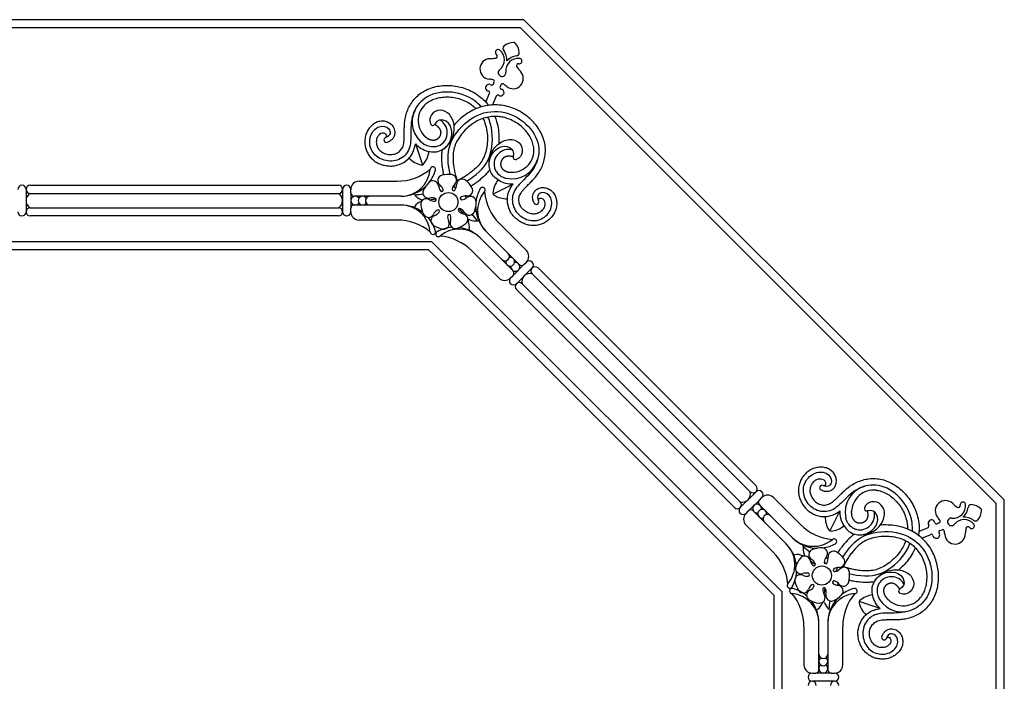
# Model space of a CAD drawing. Units: millimetres. Extents: x -49.8 to 49.8, y -49.8 to 49.8.
# Drawn here: x -10 to 49.8, y 9.6 to 49.8 of the extents above; entities that cross this region are included whole.
import ezdxf

# ---------------------------------------------------------------- set-up
doc = ezdxf.new("R2010")
doc.units = ezdxf.units.MM
doc.header["$MEASUREMENT"] = 0
doc.layers.add('Default', color=5, linetype='Continuous')

msp = doc.modelspace()

# ---------------------------------------------------------------- linework, layer by layer
at = {"layer": 'Default'}
for p, q in [((18.788, 45.932), (18.841, 46.062)), ((19.248, 45.893), (19.194, 45.764)), ((18.332, 44.831), (18.556, 45.373)), ((18.962, 45.204), (18.738, 44.663)), ((14.044, 42.304), (14.473, 41.02)), ((-9.622, 39.528), (-9.622, 38.167)), ((-9.372, 39.778), (0, 39.778)), ((0, 39.778), (9.372, 39.778)), ((9.622, 39.528), (9.622, 38.167)), ((10.122, 39.315), (10.122, 39.528)), ((10.622, 40.028), (12.944, 40.028)), ((19.983, 39.844), (18.772, 39.239)), ((-9.372, 39.278), (0, 39.278)), ((0, 39.278), (9.372, 39.278)), ((10.122, 39.315), (10.122, 38.381)), ((13.158, 39.115), (10.322, 39.115)), ((-9.372, 38.417), (0, 38.417)), ((0, 38.417), (9.372, 38.417)), ((10.122, 38.167), (10.122, 38.381)), ((10.322, 38.581), (13.158, 38.581)), ((0, 37.917), (-9.372, 37.917)), ((9.372, 37.917), (0, 37.917)), ((12.944, 37.667), (10.622, 37.667)), ((20.793, 35.815), (19.152, 37.457)), ((19.982, 34.58), (17.977, 36.585)), ((18.355, 36.962), (20.36, 34.957)), ((17.482, 35.787), (19.124, 34.146)), ((20.642, 34.957), (19.982, 34.297)), ((21.147, 34.755), (20.184, 33.792)), ((20.642, 34.957), (20.793, 35.108)), ((28.128, 28.128), (21.501, 34.755)), ((19.831, 34.146), (19.982, 34.297)), ((27.774, 27.774), (21.147, 34.401)), ((27.165, 27.165), (20.538, 33.792)), ((20.184, 33.439), (26.811, 26.811)), ((34.401, 21.147), (27.774, 27.774)), ((34.755, 21.501), (28.128, 28.128)), ((33.792, 20.538), (27.165, 27.165)), ((26.811, 26.811), (33.439, 20.184)), ((34.755, 21.147), (33.792, 20.184)), ((34.957, 20.642), (34.297, 19.982)), ((34.957, 20.642), (35.108, 20.793)), ((36.962, 18.355), (34.957, 20.36)), ((35.815, 20.793), (37.457, 19.152)), ((34.146, 19.831), (34.297, 19.982)), ((34.58, 19.982), (36.585, 17.977)), ((39.844, 19.983), (39.239, 18.772)), ((45.893, 19.248), (45.764, 19.194)), ((35.787, 17.482), (34.146, 19.124)), ((45.204, 18.962), (44.663, 18.738)), ((44.831, 18.332), (45.373, 18.556)), ((45.932, 18.788), (46.062, 18.841)), ((42.304, 14.044), (41.02, 14.473)), ((37.667, 12.944), (37.667, 10.622)), ((38.581, 10.322), (38.581, 13.158)), ((39.115, 13.158), (39.115, 10.322)), ((40.028, 10.622), (40.028, 12.944)), ((38.167, 10.122), (38.381, 10.122)), ((39.528, 9.622), (38.167, 9.622)), ((39.315, 10.122), (38.381, 10.122)), ((39.315, 10.122), (39.528, 10.122))]:
    msp.add_line(p, q, dxfattribs=at)
for points in [[(-49.847, -20.647), (-20.647, -49.847), (20.647, -49.847), (49.847, -20.647), (49.847, 20.647), (20.647, 49.847), (-20.647, 49.847), (-49.847, 20.647), (-49.847, -20.647)], [(-49.347, -20.44), (-20.44, -49.347), (20.44, -49.347), (49.347, -20.44), (49.347, 20.44), (20.44, 49.347), (-20.44, 49.347), (-49.347, 20.44), (-49.347, -20.44)], [(-36.347, -15.055), (-15.055, -36.347), (15.055, -36.347), (36.347, -15.055), (36.347, 15.055), (15.055, 36.347), (-15.055, 36.347), (-36.347, 15.055), (-36.347, -15.055)], [(-35.847, -14.848), (-14.848, -35.847), (14.848, -35.847), (35.847, -14.848), (35.847, 14.848), (14.848, 35.847), (-14.848, 35.847), (-35.847, 14.848), (-35.847, -14.848)]]:
    msp.add_lwpolyline(points, dxfattribs=at)
for centre in [(16.054, 38.759), (38.759, 16.054)]:
    msp.add_circle(centre, 0.583, dxfattribs=at)
for centre, radius, start, end in [((19.07, 47.864), 0.163, 51.60765, 234.29148), ((18.706, 47.404), 0.75, 308.44203, 51.6047), ((19.564, 48.089), 0.194, 132.48553, 219.30712), ((18.706, 47.404), 0.904, 355.68898, 38.4201), ((20.024, 47.586), 0.875, 90, 132.48528), ((20.024, 48.343), 0.119, 67.5, 90), ((20.024, 48.343), 0.119, 45, 67.5), ((19.489, 47.808), 0.875, 2.51472, 45), ((18.591, 46.853), 0.623, 90.78565, 265.17991), ((18.557, 49.293), 1.817, 270.78135, 281.80226), ((18.904, 47.633), 0.122, 281.80798, 54.29148), ((20.293, 46.746), 0.75, 83.3953, 186.55797), ((20.293, 46.746), 0.904, 96.5799, 139.31102), ((20.17, 47.838), 0.194, 275.69288, 2.51447), ((20.36, 47.329), 0.163, 260.70852, 83.39235), ((19.317, 46.634), 0.233, 128.44544, 247.5), ((19.984, 46.275), 0.623, 229.82009, 44.21435), ((20.314, 47.049), 0.122, 80.70852, 213.19202), ((21.733, 47.977), 1.817, 213.19774, 224.21865), ((18.382, 44.378), 1.86, 77.97289, 85.17667), ((18.749, 46.1), 0.1, 337.5, 77.97289), ((19.317, 46.634), 0.233, 247.5, 6.55456), ((18.523, 45.714), 0.209, 56.20593, 258.79407), ((18.463, 45.411), 0.1, 337.5, 78.79407), ((18.695, 45.971), 0.1, 236.20593, 337.5), ((19.227, 45.423), 0.209, 236.20593, 78.79407), ((19.287, 45.726), 0.1, 157.5, 258.79407), ((19.34, 45.855), 0.1, 57.02711, 157.5), ((18.382, 44.378), 1.86, 49.82333, 57.02711), ((19.055, 45.166), 0.1, 56.20593, 157.5), ((15.472, 43.631), 1.626, 151.21594, 237.20942), ((15.557, 43.712), 1.342, 129.26993, 223.68286), ((15.092, 42.981), 0.892, 301.83246, 59.16769), ((15.102, 43.566), 0.144, 202.22815, 327.41944), ((12.286, 42.539), 0.15, 110.44967, 290.44967), ((19.721, 41.064), 0.892, 75.83231, 193.16754), ((19.908, 41.909), 1.342, 271.31714, 5.73007), ((14.74, 42.476), 1.5, 224.0339, 256.68607), ((13.383, 42.023), 1.5, 320.26564, 352.91858), ((19.911, 41.793), 1.626, 257.79058, 343.78406), ((20.127, 41.485), 0.144, 167.58056, 292.77185), ((12.944, 43.156), 3.128, 270, 310), ((13.158, 40.918), 1.803, 270, 354.97153), ((14.427, 41.155), 0.142, 256.67859, 320.26564), ((13.158, 41.312), 2.197, 323.02585, 343.87792), ((15.114, 40.746), 0.16, 343.87793, 174.97153), ((15.743, 40.067), 0.337, 103.40335, 232.64861), ((16.055, 38.759), 1.682, 83.02671, 103.40252), ((16.218, 40.094), 0.337, 313.77996, 83.02847), ((16.883, 39.818), 0.337, 51.97478, 181.22004), ((-9.872, 39.528), 0.25, 0, 180), ((-9.372, 39.528), 0.25, 90, 270), ((9.372, 39.528), 0.25, 270, 90), ((9.872, 39.528), 0.25, 0, 180), ((10.622, 39.528), 0.5, 90, 180), ((13.158, 41.312), 2.197, 270, 313.82885), ((16.055, 38.759), 1.682, 134.45528, 154.83109), ((15.113, 39.719), 0.337, 5.20854, 134.45705), ((16.009, 39.801), 0.562, 185.20854, 219.94783), ((15.197, 39.352), 0.562, 17.90931, 52.64861), ((15.647, 39.497), 0.09, 298.92857, 17.90931), ((16.378, 39.538), 0.09, 168.51926, 247.5), ((16.84, 39.444), 0.562, 133.77996, 168.51926), ((15.984, 39.799), 0.562, 326.48074, 1.22004), ((16.055, 38.759), 1.682, 31.59813, 51.97395), ((17.2, 39.463), 0.337, 262.35139, 31.5999), ((19.908, 38.516), 2.197, 151.12208, 171.97415), ((18.125, 39.499), 0.16, 320.02847, 151.12207), ((20.251, 39.178), 1.5, 142.08142, 174.73436), ((-9.126, 38.848), 0.496, 119.7269, 240.2731), ((9.126, 38.848), 0.496, 299.7269, 60.2731), ((10.322, 39.315), 0.2, 180, 270), ((10.389, 38.848), 0.267, 33.52691, 326.47309), ((10.834, 38.848), 0.267, 33.52691, 326.47309), ((11.28, 38.848), 0.267, 89.99725, 269.99725), ((13.893, 39.129), 0.137, 33.38422, 70.7085), ((14.598, 39.594), 0.708, 213.38194, 251.2166), ((14.344, 38.848), 0.0801, 0, 71.21511), ((14.717, 38.621), 0.337, 56.63711, 185.88562), ((14.837, 39.331), 0.337, 154.83192, 284.07718), ((15.056, 38.458), 0.562, 69.33789, 104.07718), ((15.223, 38.9), 0.09, 350.35714, 69.33789), ((15.647, 39.497), 0.09, 219.94783, 298.92857), ((16.378, 39.538), 0.09, 247.5, 326.48074), ((16.865, 38.992), 0.09, 117.09069, 196.07143), ((16.865, 38.992), 0.09, 196.07143, 275.05217), ((17.081, 38.572), 0.562, 82.35139, 117.09069), ((16.824, 39.463), 0.562, 275.05217, 309.79146), ((17.4, 38.772), 0.337, 0.54621, 129.79146), ((19.63, 38.237), 1.803, 140.02847, 225), ((21.363, 39.668), 3.128, 185, 225), ((18.899, 39.303), 0.142, 174.73436, 238.32141), ((19.612, 40.458), 1.5, 238.31393, 270.9661), ((-9.372, 38.167), 0.25, 90, 270), ((9.372, 38.167), 0.25, 270, 90), ((10.322, 38.381), 0.2, 90, 180), ((13.158, 36.777), 1.803, 5.02847, 90), ((13.158, 36.384), 2.197, 52.46398, 90), ((13.893, 38.567), 0.137, 289.2915, 326.6241), ((14.598, 38.102), 0.708, 108.7834, 146.61966), ((14.344, 38.848), 0.0801, 288.78489, 0), ((16.055, 38.759), 1.682, 185.88385, 206.25966), ((15.212, 39.372), 0.562, 236.63711, 271.3764), ((15.223, 38.9), 0.09, 271.3764, 350.35714), ((16.743, 38.271), 0.09, 144.64286, 223.6236), ((16.743, 38.271), 0.09, 65.66211, 144.64286), ((16.548, 37.84), 0.562, 30.92282, 65.66211), ((16.055, 38.759), 1.682, 340.16956, 0.54538), ((19.908, 38.516), 2.197, 181.17115, 225), ((21.393, 38.767), 0.15, 204.55033, 24.55033), ((-9.872, 38.167), 0.25, 180, 0), ((9.872, 38.167), 0.25, 180, 0), ((10.622, 38.167), 0.5, 180, 270), ((14.849, 38.164), 0.337, 206.26049, 335.50575), ((13.158, 36.384), 2.197, 16.12208, 41.10575), ((15.328, 37.627), 0.337, 108.06568, 237.31419), ((15.667, 37.791), 0.562, 120.76646, 155.50575), ((15.049, 38.482), 0.562, 288.06568, 322.80497), ((15.426, 38.197), 0.09, 41.78571, 120.76646), ((15.426, 38.197), 0.09, 322.80497, 41.78571), ((16.57, 37.852), 0.562, 172.19503, 206.93432), ((16.102, 37.916), 0.09, 93.21429, 172.19503), ((16.102, 37.916), 0.09, 14.23354, 93.21429), ((15.644, 37.8), 0.562, 339.49425, 14.23354), ((17.085, 38.596), 0.562, 223.6236, 258.36289), ((16.903, 37.715), 0.337, 309.11764, 78.36289), ((17.32, 38.303), 0.337, 210.92282, 340.17133), ((12.944, 34.54), 3.128, 50, 90), ((16.055, 38.759), 1.682, 237.31242, 257.68823), ((16.424, 35.031), 2.197, 93.89425, 118.87792), ((16.702, 35.309), 1.803, 45, 129.97153), ((15.768, 37.445), 0.337, 257.68907, 26.93432), ((16.487, 37.485), 0.337, 159.49425, 288.74276), ((16.055, 38.759), 1.682, 288.74099, 309.1168), ((16.424, 35.031), 2.197, 45, 82.53602), ((17.327, 37.612), 0.0801, 135, 206.21511), ((16.62, 37.264), 0.708, 348.38034, 26.2166), ((17.327, 37.612), 0.0801, 63.78489, 135), ((17.447, 37.094), 0.137, 168.3759, 205.7085), ((17.675, 38.319), 0.708, 243.7834, 281.61806), ((17.845, 37.492), 0.137, 64.2915, 101.61578), ((15.114, 36.95), 0.16, 185.02847, 16.12207), ((15.44, 36.814), 0.16, 118.87793, 309.97153), ((15.271, 33.576), 3.128, 45, 85), ((19.494, 35.446), 0.267, 225.00275, 45.00275), ((19.808, 35.131), 0.267, 168.52691, 101.47309), ((20.44, 35.462), 0.5, 315, 45), ((20.123, 34.816), 0.267, 168.52691, 101.47309), ((20.501, 35.099), 0.2, 225, 315), ((20.97, 34.931), 0.25, 315, 135), ((21.324, 34.578), 0.25, 45, 225), ((19.477, 34.499), 0.5, 225, 315), ((20.008, 33.969), 0.25, 135, 315), ((19.84, 34.438), 0.2, 315, 45), ((21.016, 33.923), 0.496, 74.7269, 195.2731), ((20.361, 33.615), 0.25, 45, 225), ((33.923, 21.016), 0.496, 254.7269, 15.2731), ((34.578, 21.324), 0.25, 225, 45), ((34.931, 20.97), 0.25, 315, 135), ((38.767, 21.393), 0.15, 65.44967, 245.44967), ((41.793, 19.911), 1.626, 106.21594, 192.20942), ((41.909, 19.908), 1.342, 84.26993, 178.68286), ((33.615, 20.361), 0.25, 225, 45), ((34.816, 20.123), 0.267, 348.52691, 281.47309), ((35.099, 20.501), 0.2, 135, 225), ((35.462, 20.44), 0.5, 45, 135), ((46.275, 19.984), 0.623, 45.78565, 220.17991), ((46.746, 20.293), 0.75, 263.44203, 6.6047), ((47.977, 21.733), 1.817, 225.78135, 236.80226), ((47.329, 20.36), 0.163, 6.60765, 189.29148), ((47.838, 20.17), 0.194, 87.48553, 174.30712), ((47.808, 19.489), 0.875, 45, 87.48528), ((33.969, 20.008), 0.25, 135, 315), ((34.499, 19.477), 0.5, 135, 225), ((34.438, 19.84), 0.2, 45, 135), ((35.131, 19.808), 0.267, 348.52691, 281.47309), ((35.446, 19.494), 0.267, 44.99725, 224.99725), ((41.064, 19.721), 0.892, 256.83246, 14.16769), ((41.485, 20.127), 0.144, 157.22815, 282.41944), ((47.049, 20.314), 0.122, 236.80798, 9.29148), ((46.746, 20.293), 0.904, 310.68898, 353.4201), ((47.586, 20.024), 0.875, 317.51472, 0), ((48.343, 20.024), 0.119, 22.5, 45), ((48.343, 20.024), 0.119, 0, 22.5), ((40.458, 19.612), 1.5, 179.0339, 211.68607), ((45.423, 19.227), 0.209, 11.20593, 213.79407), ((45.726, 19.287), 0.1, 191.20593, 292.5), ((44.378, 18.382), 1.86, 32.97289, 40.17667), ((45.855, 19.34), 0.1, 292.5, 32.97289), ((46.634, 19.317), 0.233, 83.44544, 202.5), ((46.634, 19.317), 0.233, 202.5, 321.55456), ((47.404, 18.706), 0.75, 38.3953, 141.55797), ((47.404, 18.706), 0.904, 51.5799, 94.31102), ((47.864, 19.07), 0.163, 215.70852, 38.39235), ((48.089, 19.564), 0.194, 230.69288, 317.51447), ((39.668, 21.363), 3.128, 225, 265), ((39.303, 18.899), 0.142, 211.67859, 275.26564), ((39.178, 20.251), 1.5, 275.26564, 307.91858), ((45.166, 19.055), 0.1, 292.5, 33.79407), ((45.411, 18.463), 0.1, 11.20593, 112.5), ((45.714, 18.523), 0.209, 191.20593, 33.79407), ((45.971, 18.695), 0.1, 112.5, 213.79407), ((46.1, 18.749), 0.1, 12.02711, 112.5), ((44.378, 18.382), 1.86, 4.82333, 12.02711), ((46.853, 18.591), 0.623, 184.82009, 359.21435), ((49.293, 18.557), 1.817, 168.19774, 179.21865), ((47.633, 18.904), 0.122, 35.70852, 168.19202), ((35.309, 16.702), 1.803, 320.02847, 45), ((35.031, 16.424), 2.197, 7.46398, 45), ((38.237, 19.63), 1.803, 225, 309.97153), ((38.516, 19.908), 2.197, 225, 268.82885), ((38.516, 19.908), 2.197, 278.02585, 298.87792), ((39.499, 18.125), 0.16, 298.87793, 129.97153), ((33.576, 15.271), 3.128, 5, 45), ((38.319, 17.675), 0.708, 168.38194, 206.2166), ((37.492, 17.845), 0.137, 348.38422, 25.7085), ((37.612, 17.327), 0.0801, 315, 26.21511), ((38.303, 17.319), 0.337, 109.83192, 239.07718), ((38.759, 16.054), 1.682, 89.45528, 109.83109), ((38.772, 17.399), 0.337, 320.20854, 89.45705), ((39.464, 17.2), 0.337, 58.40335, 187.64861), ((38.759, 16.054), 1.682, 38.02671, 58.40252), ((37.094, 17.447), 0.137, 244.2915, 281.6241), ((37.264, 16.62), 0.708, 63.7834, 101.61966), ((38.759, 16.054), 1.682, 140.88385, 161.25966), ((37.715, 16.903), 0.337, 11.63711, 140.88562), ((37.612, 17.327), 0.0801, 243.78489, 315), ((38.597, 17.084), 0.562, 191.63711, 226.3764), ((37.84, 16.548), 0.562, 24.33789, 59.07718), ((38.271, 16.742), 0.09, 305.35714, 24.33789), ((39.463, 16.823), 0.562, 140.20854, 174.94783), ((38.993, 16.865), 0.09, 174.94783, 253.92857), ((38.993, 16.865), 0.09, 253.92857, 332.90931), ((38.572, 17.08), 0.562, 332.90931, 7.64861), ((39.818, 16.883), 0.337, 268.77996, 38.02847), ((35.031, 16.424), 2.197, 331.12208, 356.10575), ((37.485, 16.486), 0.337, 161.26049, 290.50575), ((37.8, 15.644), 0.562, 75.76646, 110.50575), ((37.917, 16.102), 0.09, 356.78571, 75.76646), ((38.271, 16.742), 0.09, 226.3764, 305.35714), ((39.539, 16.377), 0.09, 123.51926, 202.5), ((39.539, 16.377), 0.09, 202.5, 281.48074), ((39.799, 15.983), 0.562, 88.77996, 123.51926), ((39.445, 16.84), 0.562, 281.48074, 316.22004), ((40.094, 16.217), 0.337, 6.97478, 136.22004), ((38.759, 16.054), 1.682, 346.59813, 6.97395), ((37.445, 15.767), 0.337, 63.06568, 192.31419), ((38.759, 16.054), 1.682, 192.31242, 212.68823), ((37.852, 16.569), 0.562, 243.06568, 277.80497), ((37.917, 16.102), 0.09, 277.80497, 356.78571), ((39.497, 15.646), 0.09, 151.07143, 230.05217), ((39.497, 15.646), 0.09, 72.09069, 151.07143), ((39.801, 16.008), 0.562, 230.05217, 264.79146), ((39.352, 15.197), 0.562, 37.35139, 72.09069), ((40.067, 15.742), 0.337, 217.35139, 346.5999), ((42.981, 15.092), 0.892, 30.83231, 148.16754), ((36.814, 15.44), 0.16, 140.02847, 331.12207), ((36.95, 15.114), 0.16, 73.87793, 264.97153), ((36.384, 13.158), 2.197, 48.89425, 73.87792), ((37.627, 15.328), 0.337, 212.68907, 341.93432), ((38.164, 14.848), 0.337, 114.49425, 243.74276), ((38.482, 15.049), 0.562, 127.19503, 161.93432), ((37.791, 15.667), 0.562, 294.49425, 329.23354), ((38.197, 15.425), 0.09, 48.21429, 127.19503), ((38.197, 15.425), 0.09, 329.23354, 48.21429), ((38.9, 15.222), 0.09, 99.64286, 178.6236), ((39.373, 15.211), 0.562, 178.6236, 213.36289), ((38.9, 15.222), 0.09, 20.66211, 99.64286), ((38.458, 15.056), 0.562, 345.92282, 20.66211), ((39.719, 15.112), 0.337, 315.54621, 84.79146), ((41.312, 13.158), 2.197, 106.12208, 126.97415), ((40.746, 15.114), 0.16, 275.02847, 106.12207), ((43.566, 15.102), 0.144, 122.58056, 247.77185), ((34.54, 12.944), 3.128, 360, 40), ((36.777, 13.158), 1.803, 0, 84.97153), ((38.759, 16.054), 1.682, 243.74099, 264.1168), ((36.384, 13.158), 2.197, 0, 37.53602), ((38.102, 14.598), 0.708, 303.38034, 341.2166), ((38.621, 14.716), 0.337, 264.11764, 33.36289), ((38.848, 14.344), 0.0801, 90, 161.21511), ((38.848, 14.344), 0.0801, 18.78489, 90), ((39.594, 14.598), 0.708, 198.7834, 236.61806), ((39.331, 14.837), 0.337, 165.92282, 295.17133), ((40.918, 13.158), 1.803, 95.02847, 180), ((41.312, 13.158), 2.197, 136.17115, 180), ((38.759, 16.054), 1.682, 295.16956, 315.54538), ((43.156, 12.944), 3.128, 140, 180), ((41.155, 14.427), 0.142, 129.73436, 193.32141), ((42.476, 14.74), 1.5, 193.31393, 225.9661), ((42.023, 13.383), 1.5, 97.08142, 129.73436), ((43.631, 15.472), 1.626, 212.79058, 298.78406), ((43.712, 15.557), 1.342, 226.31714, 320.73007), ((38.567, 13.893), 0.137, 123.3759, 160.7085), ((39.129, 13.893), 0.137, 19.2915, 56.61578), ((42.539, 12.286), 0.15, 159.55033, 339.55033), ((38.848, 11.28), 0.267, 180.00275, 0.00275), ((38.848, 10.834), 0.267, 123.52691, 56.47309), ((38.167, 10.622), 0.5, 180, 270), ((38.381, 10.322), 0.2, 270, 0), ((38.848, 10.389), 0.267, 123.52691, 56.47309), ((39.315, 10.322), 0.2, 180, 270), ((39.528, 10.622), 0.5, 270, 360), ((38.167, 9.872), 0.25, 90, 270), ((38.167, 9.372), 0.25, 0, 180), ((39.528, 9.372), 0.25, 0, 180), ((39.528, 9.872), 0.25, 270, 90)]:
    msp.add_arc(centre, radius, start, end, dxfattribs=at)
for points, knots in [([(12.233, 42.68), (12.363, 42.77), (12.197, 43.016), (11.961, 42.945), (11.83, 42.828), (11.777, 42.768), (11.723, 42.682), (11.685, 42.577), (11.669, 42.459), (11.673, 42.332), (11.696, 42.225), (11.723, 42.143), (11.756, 42.067), (11.83, 41.944), (11.99, 41.795), (12.199, 41.701), (12.39, 41.657), (12.542, 41.646), (12.69, 41.657), (12.83, 41.694), (12.96, 41.755), (13.075, 41.835), (13.172, 41.931), (13.249, 42.041), (13.304, 42.171), (13.342, 42.329), (13.366, 42.521), (13.375, 42.754), (13.372, 43.025), (13.374, 43.331), (13.395, 43.66), (13.476, 44.135), (13.669, 44.604), (13.972, 45.023), (14.258, 45.304), (14.598, 45.532), (14.978, 45.7), (15.385, 45.808), (15.959, 45.874), (16.549, 45.821), (17.122, 45.653), (17.552, 45.462), (18.037, 45.148), (18.336, 44.843), (18.49, 44.639)], [22.41122, 22.41122, 22.41122, 22.41122, 22.654856, 23.051515, 23.095188, 23.181138, 23.290628, 23.397475, 23.516345, 23.645555, 23.777915, 23.842574, 23.904889, 24.025271, 24.27041, 24.551702, 24.705298, 24.858636, 25.00643, 25.148242, 25.291979, 25.433926, 25.570177, 25.698575, 25.834255, 25.993685, 26.185367, 26.41099, 26.695374, 26.997819, 27.328229, 27.684634, 28.440465, 28.830521, 29.230319, 29.640193, 30.052635, 30.471383, 30.899944, 31.782295, 32.233146, 32.689006, 33.19027, 33.958484, 33.958484, 33.958484, 33.958484]), ([(18.052, 44.544), (17.931, 44.681), (17.376, 45.19), (16.049, 45.607), (14.548, 45.215), (14.036, 44.468), (13.907, 44.098)], [5.156334, 5.156334, 5.156334, 5.156334, 5.602805, 7.003506, 8.404207, 9.629138, 9.629138, 9.629138, 9.629138]), ([(14.707, 44.751), (14.731, 44.77), (14.844, 44.857), (15.074, 44.986), (15.416, 45.099), (15.792, 45.156), (16.19, 45.151), (16.595, 45.084), (16.99, 44.954), (17.316, 44.785), (17.564, 44.606), (17.688, 44.492), (17.744, 44.436)], [2.839092, 2.839092, 2.839092, 2.839092, 2.931374, 3.267801, 3.626028, 4.005831, 4.404953, 4.817162, 5.234152, 5.648784, 5.914025, 6.151657, 6.151657, 6.151657, 6.151657]), ([(15.604, 41.906), (15.846, 42.018), (16.274, 42.443), (16.492, 43.328), (16.189, 44.151), (15.548, 44.432), (14.998, 44.174), (14.877, 43.735), (14.969, 43.512)], [-5.175746, -5.175746, -5.175746, -5.175746, -4.313121, -3.450497, -2.587873, -1.725248, -0.862624, -0.216168, -0.216168, -0.216168, -0.216168]), ([(16.166, 40.438), (16.128, 40.587), (15.958, 41.502), (16.122, 42.631), (17.534, 44.113), (19.305, 44.43), (20.9, 43.597), (21.685, 42.258), (21.519, 41.369), (21.348, 41.016)], [1.147325, 1.147325, 1.147325, 1.147325, 1.400701, 2.801402, 4.202104, 5.602805, 7.003506, 8.404207, 9.629138, 9.629138, 9.629138, 9.629138]), ([(21.529, 38.83), (21.5, 38.985), (21.793, 39.042), (21.909, 38.824), (21.919, 38.649), (21.914, 38.569), (21.892, 38.47), (21.844, 38.369), (21.772, 38.274), (21.679, 38.187), (21.587, 38.128), (21.51, 38.089), (21.433, 38.059), (21.294, 38.024), (21.075, 38.031), (20.861, 38.113), (20.695, 38.217), (20.58, 38.317), (20.483, 38.429), (20.41, 38.554), (20.361, 38.689), (20.336, 38.828), (20.335, 38.964), (20.359, 39.096), (20.412, 39.227), (20.497, 39.366), (20.616, 39.517), (20.774, 39.689), (20.968, 39.879), (21.183, 40.097), (21.401, 40.344), (21.68, 40.737), (21.874, 41.205), (21.956, 41.715), (21.953, 42.117), (21.874, 42.518), (21.724, 42.905), (21.513, 43.27), (21.153, 43.723), (20.699, 44.102), (20.175, 44.389), (19.735, 44.557), (19.119, 44.689), (18.317, 44.66), (17.558, 44.384), (17.009, 44.026), (16.665, 43.726), (16.472, 43.519), (16.395, 43.429)], [22.41122, 22.41122, 22.41122, 22.41122, 22.654856, 23.051515, 23.095188, 23.181138, 23.290628, 23.397475, 23.516345, 23.645555, 23.777915, 23.842574, 23.904889, 24.025271, 24.27041, 24.551702, 24.705298, 24.858636, 25.00643, 25.148242, 25.291979, 25.433926, 25.570177, 25.698575, 25.834255, 25.993685, 26.185367, 26.41099, 26.695374, 26.997819, 27.328229, 27.684634, 28.440465, 28.830521, 29.230319, 29.640193, 30.052635, 30.471383, 30.899944, 31.782295, 32.233146, 32.689006, 33.19027, 34.116339, 35.067251, 35.584595, 36.076085, 36.432729, 36.432729, 36.432729, 36.432729]), ([(13.907, 44.098), (13.889, 44.045), (13.743, 43.566), (13.813, 42.632), (13.664, 41.724), (12.86, 41.166), (11.887, 41.305), (11.288, 41.884), (11.208, 42.812), (11.823, 43.483), (12.533, 43.299), (12.576, 42.808), (12.233, 42.68)], [9.629138, 9.629138, 9.629138, 9.629138, 9.804909, 11.20561, 12.606311, 14.007012, 15.407713, 16.808415, 18.209116, 19.609817, 21.010518, 22.41122, 22.41122, 22.41122, 22.41122]), ([(14.044, 42.304), (14.237, 42.077), (14.821, 41.769), (15.622, 41.806), (16.468, 42.625), (16.212, 43.814), (15.398, 43.762), (15.223, 43.488)], [-6.900994, -6.900994, -6.900994, -6.900994, -6.03837, -5.175746, -4.346073, -2.645201, -2.152203, -2.152203, -2.152203, -2.152203]), ([(21.244, 42.043), (21.241, 42.074), (21.222, 42.216), (21.151, 42.469), (20.989, 42.791), (20.763, 43.096), (20.479, 43.375), (20.145, 43.614), (19.773, 43.802), (19.424, 43.912), (19.064, 43.97), (18.552, 43.972), (17.966, 43.807), (17.44, 43.476), (17.074, 43.151), (16.779, 42.803), (16.549, 42.436), (16.394, 42.051), (16.325, 41.628), (16.335, 41.243), (16.371, 40.948), (16.411, 40.707), (16.469, 40.442), (16.546, 40.197), (16.6, 40.054), (16.613, 40.021)], [2.839092, 2.839092, 2.839092, 2.839092, 2.931374, 3.267801, 3.626028, 4.005831, 4.404953, 4.817162, 5.234152, 5.648784, 5.914025, 6.326163, 7.177212, 7.71064, 8.178486, 8.64197, 9.076524, 9.474908, 9.882445, 10.353514, 10.626552, 10.774221, 11.086671, 11.437899, 11.544905, 11.544905, 11.544905, 11.544905]), ([(18.161, 43.845), (18.206, 43.756), (18.313, 43.499), (18.41, 43.075), (18.439, 42.586), (18.402, 42.131), (18.305, 41.709), (18.142, 41.326), (17.892, 40.979), (17.613, 40.714), (17.378, 40.531), (17.18, 40.388), (16.952, 40.243), (16.738, 40.131), (16.614, 40.074), (16.596, 40.066)], [6.877748, 6.877748, 6.877748, 6.877748, 7.177212, 7.71064, 8.178486, 8.64197, 9.076524, 9.474908, 9.882445, 10.353514, 10.626552, 10.774221, 11.086671, 11.437899, 11.497061, 11.497061, 11.497061, 11.497061]), ([(17.163, 40.025), (17.295, 40.104), (18.062, 40.63), (18.744, 41.545), (18.782, 43.082), (18.52, 43.788), (18.456, 43.924)], [1.147325, 1.147325, 1.147325, 1.147325, 1.400701, 2.801402, 4.202104, 4.558061, 4.558061, 4.558061, 4.558061]), ([(18.874, 43.967), (18.917, 43.865), (19.011, 43.597), (19.103, 43.158), (19.135, 42.703), (19.125, 42.421), (19.116, 42.302)], [34.734459, 34.734459, 34.734459, 34.734459, 35.067251, 35.584595, 36.076085, 36.432729, 36.432729, 36.432729, 36.432729]), ([(12.338, 42.399), (12.399, 42.422), (12.511, 42.474), (12.656, 42.589), (12.771, 42.748), (12.822, 42.936), (12.805, 43.117), (12.752, 43.263), (12.652, 43.418), (12.483, 43.568), (12.234, 43.669), (11.955, 43.688), (11.68, 43.616), (11.436, 43.462), (11.235, 43.252), (11.081, 43), (10.988, 42.716), (10.961, 42.42), (10.992, 42.129), (11.076, 41.852), (11.213, 41.6), (11.397, 41.383), (11.621, 41.206), (11.878, 41.073), (12.159, 40.984), (12.457, 40.943), (12.765, 40.954), (13.166, 41.053), (13.525, 41.271), (13.796, 41.582), (13.939, 41.852), (14.01, 42.099), (14.036, 42.251), (14.044, 42.304)], [0.760395, 0.760395, 0.760395, 0.760395, 0.956086, 1.128083, 1.313227, 1.536292, 1.701232, 1.853428, 1.99702, 2.251342, 2.521849, 2.794606, 3.078157, 3.364018, 3.65152, 3.945294, 4.245519, 4.54124, 4.832671, 5.1201, 5.40438, 5.686797, 5.969774, 6.257071, 6.55093, 6.851295, 7.158075, 7.469275, 8.085008, 8.39207, 8.696992, 8.998749, 9.159066, 9.159066, 9.159066, 9.159066]), ([(18.598, 40.666), (18.506, 40.916), (18.504, 41.519), (18.976, 42.299), (19.771, 42.667), (20.424, 42.412), (20.63, 41.841), (20.406, 41.446), (20.183, 41.352)], [-5.175746, -5.175746, -5.175746, -5.175746, -4.313121, -3.450497, -2.587873, -1.725248, -0.862624, -0.216168, -0.216168, -0.216168, -0.216168]), ([(15.562, 42.224), (15.552, 42.217), (15.505, 42.189), (15.414, 42.147), (15.283, 42.115), (15.143, 42.104), (14.994, 42.117), (14.84, 42.151), (14.703, 42.201), (14.623, 42.245), (14.592, 42.265)], [5.603321, 5.603321, 5.603321, 5.603321, 5.63784, 5.769683, 5.90212, 6.040101, 6.188837, 6.35063, 6.513567, 6.62377, 6.62377, 6.62377, 6.62377]), ([(15.67, 41.939), (15.653, 41.834), (15.626, 41.562), (15.637, 41.198), (15.673, 40.887), (15.71, 40.651), (15.739, 40.505), (15.76, 40.415)], [38.110912, 38.110912, 38.110912, 38.110912, 38.429068, 38.930414, 39.200535, 39.369718, 39.646307, 39.646307, 39.646307, 39.646307]), ([(19.983, 39.844), (19.685, 39.82), (19.055, 40.015), (18.514, 40.608), (18.496, 41.785), (19.517, 42.445), (20.056, 41.833), (19.987, 41.515)], [-6.900994, -6.900994, -6.900994, -6.900994, -6.03837, -5.175746, -4.346073, -2.645201, -2.152203, -2.152203, -2.152203, -2.152203]), ([(18.575, 40.736), (18.513, 40.65), (18.34, 40.438), (18.075, 40.188), (17.829, 39.994), (17.636, 39.853), (17.512, 39.771), (17.434, 39.722)], [38.110912, 38.110912, 38.110912, 38.110912, 38.429068, 38.930414, 39.200535, 39.369718, 39.646307, 39.646307, 39.646307, 39.646307]), ([(18.852, 40.861), (18.855, 40.849), (18.869, 40.796), (18.904, 40.702), (18.973, 40.586), (19.064, 40.48), (19.179, 40.383), (19.312, 40.299), (19.444, 40.237), (19.531, 40.211), (19.567, 40.204)], [5.603321, 5.603321, 5.603321, 5.603321, 5.63784, 5.769683, 5.90212, 6.040101, 6.188837, 6.35063, 6.513567, 6.62377, 6.62377, 6.62377, 6.62377]), ([(21.348, 41.016), (21.324, 40.966), (21.088, 40.523), (20.378, 39.913), (19.842, 39.165), (20.015, 38.203), (20.802, 37.612), (21.634, 37.598), (22.347, 38.198), (22.387, 39.108), (21.755, 39.479), (21.377, 39.163), (21.529, 38.83)], [9.629138, 9.629138, 9.629138, 9.629138, 9.804909, 11.20561, 12.606311, 14.007012, 15.407713, 16.808415, 18.209116, 19.609817, 21.010518, 22.41122, 22.41122, 22.41122, 22.41122]), ([(21.256, 38.705), (21.229, 38.764), (21.187, 38.88), (21.166, 39.064), (21.196, 39.258), (21.294, 39.427), (21.434, 39.543), (21.574, 39.608), (21.754, 39.648), (21.98, 39.634), (22.228, 39.529), (22.438, 39.345), (22.582, 39.1), (22.646, 38.819), (22.64, 38.528), (22.57, 38.241), (22.435, 37.974), (22.244, 37.746), (22.017, 37.562), (21.762, 37.426), (21.487, 37.344), (21.204, 37.321), (20.92, 37.355), (20.644, 37.442), (20.383, 37.578), (20.142, 37.76), (19.933, 37.985), (19.719, 38.339), (19.62, 38.747), (19.648, 39.157), (19.738, 39.451), (19.862, 39.675), (19.951, 39.801), (19.983, 39.844)], [0.760395, 0.760395, 0.760395, 0.760395, 0.956086, 1.128083, 1.313227, 1.536292, 1.701232, 1.853428, 1.99702, 2.251342, 2.521849, 2.794606, 3.078157, 3.364018, 3.65152, 3.945294, 4.245519, 4.54124, 4.832671, 5.1201, 5.40438, 5.686797, 5.969774, 6.257071, 6.55093, 6.851295, 7.158075, 7.469275, 8.085008, 8.39207, 8.696992, 8.998749, 9.159066, 9.159066, 9.159066, 9.159066]), ([(38.705, 21.256), (38.764, 21.229), (38.88, 21.187), (39.064, 21.166), (39.258, 21.196), (39.427, 21.294), (39.543, 21.434), (39.608, 21.574), (39.648, 21.754), (39.634, 21.98), (39.529, 22.228), (39.345, 22.438), (39.1, 22.582), (38.819, 22.646), (38.528, 22.64), (38.241, 22.57), (37.974, 22.435), (37.746, 22.244), (37.562, 22.017), (37.426, 21.762), (37.344, 21.487), (37.321, 21.204), (37.355, 20.92), (37.442, 20.644), (37.578, 20.383), (37.76, 20.142), (37.985, 19.933), (38.339, 19.719), (38.747, 19.62), (39.157, 19.648), (39.451, 19.738), (39.675, 19.862), (39.801, 19.951), (39.844, 19.983)], [0.760395, 0.760395, 0.760395, 0.760395, 0.956086, 1.128083, 1.313227, 1.536292, 1.701232, 1.853428, 1.99702, 2.251342, 2.521849, 2.794606, 3.078157, 3.364018, 3.65152, 3.945294, 4.245519, 4.54124, 4.832671, 5.1201, 5.40438, 5.686797, 5.969774, 6.257071, 6.55093, 6.851295, 7.158075, 7.469275, 8.085008, 8.39207, 8.696992, 8.998749, 9.159066, 9.159066, 9.159066, 9.159066]), ([(41.016, 21.348), (40.966, 21.324), (40.523, 21.088), (39.913, 20.378), (39.165, 19.842), (38.203, 20.015), (37.612, 20.802), (37.598, 21.634), (38.198, 22.347), (39.108, 22.387), (39.479, 21.755), (39.163, 21.377), (38.83, 21.529)], [9.629138, 9.629138, 9.629138, 9.629138, 9.804909, 11.20561, 12.606311, 14.007012, 15.407713, 16.808415, 18.209116, 19.609817, 21.010518, 22.41122, 22.41122, 22.41122, 22.41122]), ([(38.83, 21.529), (38.985, 21.5), (39.042, 21.793), (38.824, 21.909), (38.649, 21.919), (38.569, 21.914), (38.47, 21.892), (38.369, 21.844), (38.274, 21.772), (38.187, 21.679), (38.128, 21.587), (38.089, 21.51), (38.059, 21.433), (38.024, 21.294), (38.031, 21.075), (38.113, 20.861), (38.217, 20.695), (38.317, 20.58), (38.429, 20.483), (38.554, 20.41), (38.689, 20.361), (38.828, 20.336), (38.964, 20.335), (39.096, 20.359), (39.227, 20.412), (39.366, 20.497), (39.517, 20.616), (39.689, 20.774), (39.879, 20.968), (40.097, 21.183), (40.344, 21.401), (40.737, 21.68), (41.205, 21.874), (41.715, 21.956), (42.117, 21.953), (42.518, 21.874), (42.905, 21.724), (43.27, 21.513), (43.723, 21.153), (44.102, 20.699), (44.389, 20.175), (44.557, 19.735), (44.678, 19.171), (44.674, 18.744), (44.639, 18.49)], [22.41122, 22.41122, 22.41122, 22.41122, 22.654856, 23.051515, 23.095188, 23.181138, 23.290628, 23.397475, 23.516345, 23.645555, 23.777915, 23.842574, 23.904889, 24.025271, 24.27041, 24.551702, 24.705298, 24.858636, 25.00643, 25.148242, 25.291979, 25.433926, 25.570177, 25.698575, 25.834255, 25.993685, 26.185367, 26.41099, 26.695374, 26.997819, 27.328229, 27.684634, 28.440465, 28.830521, 29.230319, 29.640193, 30.052635, 30.471383, 30.899944, 31.782295, 32.233146, 32.689006, 33.19027, 33.958484, 33.958484, 33.958484, 33.958484]), ([(44.262, 18.733), (44.274, 18.915), (44.241, 19.668), (43.597, 20.9), (42.258, 21.685), (41.369, 21.519), (41.016, 21.348)], [5.156334, 5.156334, 5.156334, 5.156334, 5.602805, 7.003506, 8.404207, 9.629138, 9.629138, 9.629138, 9.629138]), ([(42.043, 21.244), (42.074, 21.241), (42.216, 21.222), (42.469, 21.151), (42.791, 20.989), (43.096, 20.763), (43.375, 20.479), (43.614, 20.145), (43.802, 19.773), (43.912, 19.424), (43.961, 19.121), (43.968, 18.953), (43.967, 18.874)], [2.839092, 2.839092, 2.839092, 2.839092, 2.931374, 3.267801, 3.626028, 4.005831, 4.404953, 4.817162, 5.234152, 5.648784, 5.914025, 6.151657, 6.151657, 6.151657, 6.151657]), ([(40.666, 18.598), (40.916, 18.506), (41.519, 18.504), (42.299, 18.976), (42.667, 19.771), (42.412, 20.424), (41.841, 20.63), (41.446, 20.406), (41.352, 20.183)], [-5.175746, -5.175746, -5.175746, -5.175746, -4.313121, -3.450497, -2.587873, -1.725248, -0.862624, -0.216168, -0.216168, -0.216168, -0.216168]), ([(39.844, 19.983), (39.82, 19.685), (40.015, 19.055), (40.608, 18.514), (41.785, 18.496), (42.445, 19.517), (41.833, 20.056), (41.515, 19.987)], [-6.900994, -6.900994, -6.900994, -6.900994, -6.03837, -5.175746, -4.346073, -2.645201, -2.152203, -2.152203, -2.152203, -2.152203]), ([(40.861, 18.852), (40.849, 18.855), (40.796, 18.869), (40.702, 18.904), (40.586, 18.973), (40.48, 19.064), (40.383, 19.179), (40.299, 19.312), (40.237, 19.444), (40.211, 19.531), (40.204, 19.567)], [5.603321, 5.603321, 5.603321, 5.603321, 5.63784, 5.769683, 5.90212, 6.040101, 6.188837, 6.35063, 6.513567, 6.62377, 6.62377, 6.62377, 6.62377]), ([(40.736, 18.575), (40.65, 18.513), (40.438, 18.34), (40.188, 18.075), (39.994, 17.829), (39.853, 17.636), (39.771, 17.512), (39.722, 17.434)], [38.110912, 38.110912, 38.110912, 38.110912, 38.429068, 38.930414, 39.200535, 39.369718, 39.646307, 39.646307, 39.646307, 39.646307]), ([(40.025, 17.163), (40.104, 17.295), (40.63, 18.062), (41.545, 18.744), (43.591, 18.794), (45.068, 17.766), (45.607, 16.049), (45.215, 14.548), (44.468, 14.036), (44.098, 13.907)], [1.147325, 1.147325, 1.147325, 1.147325, 1.400701, 2.801402, 4.202104, 5.602805, 7.003506, 8.404207, 9.629138, 9.629138, 9.629138, 9.629138]), ([(42.68, 12.233), (42.77, 12.363), (43.016, 12.197), (42.945, 11.961), (42.828, 11.83), (42.768, 11.777), (42.682, 11.723), (42.577, 11.685), (42.459, 11.669), (42.332, 11.673), (42.225, 11.696), (42.143, 11.723), (42.067, 11.756), (41.944, 11.83), (41.795, 11.99), (41.701, 12.199), (41.657, 12.39), (41.646, 12.542), (41.657, 12.69), (41.694, 12.83), (41.755, 12.96), (41.835, 13.075), (41.931, 13.172), (42.041, 13.249), (42.171, 13.304), (42.329, 13.342), (42.521, 13.366), (42.754, 13.375), (43.025, 13.372), (43.331, 13.374), (43.66, 13.395), (44.135, 13.476), (44.604, 13.669), (45.023, 13.972), (45.304, 14.258), (45.532, 14.598), (45.7, 14.978), (45.808, 15.385), (45.874, 15.959), (45.821, 16.549), (45.653, 17.122), (45.462, 17.552), (45.119, 18.081), (44.531, 18.628), (43.8, 18.969), (43.158, 19.103), (42.703, 19.135), (42.421, 19.125), (42.302, 19.116)], [22.41122, 22.41122, 22.41122, 22.41122, 22.654856, 23.051515, 23.095188, 23.181138, 23.290628, 23.397475, 23.516345, 23.645555, 23.777915, 23.842574, 23.904889, 24.025271, 24.27041, 24.551702, 24.705298, 24.858636, 25.00643, 25.148242, 25.291979, 25.433926, 25.570177, 25.698575, 25.834255, 25.993685, 26.185367, 26.41099, 26.695374, 26.997819, 27.328229, 27.684634, 28.440465, 28.830521, 29.230319, 29.640193, 30.052635, 30.471383, 30.899944, 31.782295, 32.233146, 32.689006, 33.19027, 34.116339, 35.067251, 35.584595, 36.076085, 36.432729, 36.432729, 36.432729, 36.432729]), ([(44.751, 14.707), (44.77, 14.731), (44.857, 14.844), (44.986, 15.074), (45.099, 15.416), (45.156, 15.792), (45.151, 16.19), (45.084, 16.595), (44.954, 16.99), (44.785, 17.316), (44.571, 17.611), (44.211, 17.975), (43.68, 18.272), (43.075, 18.41), (42.586, 18.439), (42.131, 18.402), (41.709, 18.305), (41.326, 18.142), (40.979, 17.892), (40.714, 17.613), (40.531, 17.378), (40.388, 17.18), (40.243, 16.952), (40.124, 16.724), (40.06, 16.585), (40.046, 16.552)], [2.839092, 2.839092, 2.839092, 2.839092, 2.931374, 3.267801, 3.626028, 4.005831, 4.404953, 4.817162, 5.234152, 5.648784, 5.914025, 6.326163, 7.177212, 7.71064, 8.178486, 8.64197, 9.076524, 9.474908, 9.882445, 10.353514, 10.626552, 10.774221, 11.086671, 11.437899, 11.544905, 11.544905, 11.544905, 11.544905]), ([(43.845, 18.161), (43.814, 18.067), (43.708, 17.809), (43.476, 17.44), (43.151, 17.074), (42.803, 16.779), (42.436, 16.549), (42.051, 16.394), (41.628, 16.325), (41.243, 16.335), (40.948, 16.371), (40.707, 16.411), (40.442, 16.469), (40.212, 16.541), (40.084, 16.589), (40.066, 16.596)], [6.877748, 6.877748, 6.877748, 6.877748, 7.177212, 7.71064, 8.178486, 8.64197, 9.076524, 9.474908, 9.882445, 10.353514, 10.626552, 10.774221, 11.086671, 11.437899, 11.497061, 11.497061, 11.497061, 11.497061]), ([(40.438, 16.166), (40.587, 16.128), (41.502, 15.958), (42.631, 16.122), (43.744, 17.183), (44.058, 17.867), (44.11, 18.008)], [1.147325, 1.147325, 1.147325, 1.147325, 1.400701, 2.801402, 4.202104, 4.558061, 4.558061, 4.558061, 4.558061]), ([(44.436, 17.744), (44.393, 17.641), (44.271, 17.385), (44.026, 17.009), (43.726, 16.665), (43.519, 16.472), (43.429, 16.395)], [34.734459, 34.734459, 34.734459, 34.734459, 35.067251, 35.584595, 36.076085, 36.432729, 36.432729, 36.432729, 36.432729]), ([(42.304, 14.044), (42.077, 14.237), (41.769, 14.821), (41.806, 15.622), (42.625, 16.468), (43.814, 16.212), (43.762, 15.398), (43.488, 15.223)], [-6.900994, -6.900994, -6.900994, -6.900994, -6.03837, -5.175746, -4.346073, -2.645201, -2.152203, -2.152203, -2.152203, -2.152203]), ([(41.906, 15.604), (42.018, 15.846), (42.443, 16.274), (43.328, 16.492), (44.151, 16.189), (44.432, 15.548), (44.174, 14.998), (43.735, 14.877), (43.512, 14.969)], [-5.175746, -5.175746, -5.175746, -5.175746, -4.313121, -3.450497, -2.587873, -1.725248, -0.862624, -0.216168, -0.216168, -0.216168, -0.216168]), ([(41.939, 15.67), (41.834, 15.653), (41.562, 15.626), (41.198, 15.637), (40.887, 15.673), (40.651, 15.71), (40.505, 15.739), (40.415, 15.76)], [38.110912, 38.110912, 38.110912, 38.110912, 38.429068, 38.930414, 39.200535, 39.369718, 39.646307, 39.646307, 39.646307, 39.646307]), ([(42.224, 15.562), (42.217, 15.552), (42.189, 15.505), (42.147, 15.414), (42.115, 15.283), (42.104, 15.143), (42.117, 14.994), (42.151, 14.84), (42.201, 14.703), (42.245, 14.623), (42.265, 14.592)], [5.603321, 5.603321, 5.603321, 5.603321, 5.63784, 5.769683, 5.90212, 6.040101, 6.188837, 6.35063, 6.513567, 6.62377, 6.62377, 6.62377, 6.62377]), ([(42.399, 12.338), (42.422, 12.399), (42.474, 12.511), (42.589, 12.656), (42.748, 12.771), (42.936, 12.822), (43.117, 12.805), (43.263, 12.752), (43.418, 12.652), (43.568, 12.483), (43.669, 12.234), (43.688, 11.955), (43.616, 11.68), (43.462, 11.436), (43.252, 11.235), (43, 11.081), (42.716, 10.988), (42.42, 10.961), (42.129, 10.992), (41.852, 11.076), (41.6, 11.213), (41.383, 11.397), (41.206, 11.621), (41.073, 11.878), (40.984, 12.159), (40.943, 12.457), (40.954, 12.765), (41.053, 13.166), (41.271, 13.525), (41.582, 13.796), (41.852, 13.939), (42.099, 14.01), (42.251, 14.036), (42.304, 14.044)], [0.760395, 0.760395, 0.760395, 0.760395, 0.956086, 1.128083, 1.313227, 1.536292, 1.701232, 1.853428, 1.99702, 2.251342, 2.521849, 2.794606, 3.078157, 3.364018, 3.65152, 3.945294, 4.245519, 4.54124, 4.832671, 5.1201, 5.40438, 5.686797, 5.969774, 6.257071, 6.55093, 6.851295, 7.158075, 7.469275, 8.085008, 8.39207, 8.696992, 8.998749, 9.159066, 9.159066, 9.159066, 9.159066]), ([(44.098, 13.907), (44.045, 13.889), (43.566, 13.743), (42.632, 13.813), (41.724, 13.664), (41.166, 12.86), (41.305, 11.887), (41.884, 11.288), (42.812, 11.208), (43.483, 11.823), (43.299, 12.533), (42.808, 12.576), (42.68, 12.233)], [9.629138, 9.629138, 9.629138, 9.629138, 9.804909, 11.20561, 12.606311, 14.007012, 15.407713, 16.808415, 18.209116, 19.609817, 21.010518, 22.41122, 22.41122, 22.41122, 22.41122])]:
    msp.add_open_spline(points, degree=3, knots=knots, dxfattribs=at)
for points in [[(15.223, 43.488), (15.495, 43.314), (15.582, 43.161), (15.584, 42.986), (15.585, 42.81), (15.5, 42.656), (15.351, 42.563), (15.346, 42.56), (15.323, 42.547), (15.28, 42.527), (15.217, 42.511), (15.142, 42.506), (15.052, 42.514), (14.955, 42.536), (14.871, 42.565), (14.825, 42.59), (14.809, 42.601), (14.727, 42.653), (14.653, 42.715), (14.586, 42.785)], [(19.987, 41.515), (19.671, 41.584), (19.501, 41.538), (19.376, 41.415), (19.251, 41.291), (19.202, 41.123), (19.242, 40.952), (19.243, 40.946), (19.25, 40.92), (19.266, 40.876), (19.3, 40.82), (19.349, 40.763), (19.419, 40.705), (19.503, 40.652), (19.583, 40.614), (19.633, 40.599), (19.652, 40.595), (19.746, 40.574), (19.843, 40.565), (19.939, 40.567)], [(41.515, 19.987), (41.584, 19.671), (41.538, 19.501), (41.415, 19.376), (41.291, 19.251), (41.123, 19.202), (40.952, 19.242), (40.946, 19.243), (40.92, 19.25), (40.876, 19.266), (40.82, 19.3), (40.763, 19.349), (40.705, 19.419), (40.652, 19.503), (40.614, 19.583), (40.599, 19.633), (40.595, 19.652), (40.574, 19.746), (40.565, 19.843), (40.567, 19.939)], [(43.488, 15.223), (43.314, 15.495), (43.161, 15.582), (42.986, 15.584), (42.81, 15.585), (42.656, 15.5), (42.563, 15.351), (42.56, 15.346), (42.547, 15.323), (42.527, 15.28), (42.511, 15.217), (42.506, 15.142), (42.514, 15.052), (42.536, 14.955), (42.565, 14.871), (42.59, 14.825), (42.601, 14.809), (42.653, 14.727), (42.715, 14.653), (42.785, 14.586)]]:
    msp.add_rational_spline(points, [1, 0.914520233918, 0.914520233918, 1, 0.914520233918, 0.914520233918, 1, 1, 1, 1, 1, 1, 1, 1, 1, 1, 1, 0.995360787863, 0.995360786757, 0.999999996682], degree=3, knots=[-2.152203, -2.152203, -2.152203, -2.152203, -1.239055, -1.239055, -1.239055, -0.325907, -0.325907, -0.325907, -0.308381, -0.246174, -0.184571, -0.112126, -0.022057, 0.08595, 0.186189, 0.243381, 0.243381, 0.243381, 0.627176, 0.627176, 0.627176, 0.627176], dxfattribs=at)
for points in [[(14.468, 39.548), (14.504, 39.552), (14.54, 39.556), (14.576, 39.561)], [(15.455, 39.704), (15.505, 39.715), (15.555, 39.727), (15.606, 39.738)], [(16.49, 39.555), (16.453, 39.632), (16.419, 39.706), (16.388, 39.779)], [(14.007, 39.204), (14.183, 39.218), (14.35, 39.233), (14.51, 39.251)], [(14.909, 38.898), (15.037, 38.916), (15.164, 38.937), (15.291, 38.959)], [(15.59, 39.427), (15.637, 39.438), (15.683, 39.448), (15.728, 39.459)], [(16.855, 38.903), (16.829, 38.944), (16.804, 38.984), (16.78, 39.023)], [(17.147, 39.003), (17.119, 39.047), (17.091, 39.09), (17.064, 39.134)], [(14.424, 38.84), (14.437, 38.841), (14.45, 38.842), (14.464, 38.844)], [(16.963, 38.048), (16.885, 38.151), (16.81, 38.255), (16.736, 38.361)], [(17.817, 37.626), (17.702, 37.76), (17.595, 37.889), (17.495, 38.015)], [(17.735, 38.195), (17.712, 38.223), (17.689, 38.252), (17.667, 38.28)], [(17.265, 37.663), (17.256, 37.673), (17.248, 37.684), (17.239, 37.694)], [(37.626, 17.817), (37.76, 17.702), (37.889, 17.595), (38.015, 17.495)], [(38.195, 17.735), (38.223, 17.712), (38.252, 17.689), (38.28, 17.667)], [(37.663, 17.265), (37.673, 17.256), (37.684, 17.248), (37.694, 17.239)], [(38.048, 16.963), (38.151, 16.885), (38.255, 16.81), (38.361, 16.736)], [(38.903, 16.855), (38.944, 16.829), (38.984, 16.804), (39.023, 16.78)], [(39.003, 17.147), (39.047, 17.119), (39.09, 17.091), (39.134, 17.064)], [(39.629, 16.31), (39.657, 16.39), (39.686, 16.467), (39.716, 16.54)], [(39.427, 15.59), (39.438, 15.637), (39.448, 15.683), (39.459, 15.728)], [(39.704, 15.455), (39.715, 15.505), (39.727, 15.555), (39.738, 15.606)], [(38.898, 14.909), (38.916, 15.037), (38.937, 15.164), (38.959, 15.291)], [(38.84, 14.424), (38.841, 14.437), (38.842, 14.45), (38.844, 14.464)], [(39.204, 14.007), (39.218, 14.183), (39.233, 14.35), (39.251, 14.51)], [(39.548, 14.468), (39.552, 14.504), (39.556, 14.54), (39.561, 14.576)]]:
    msp.add_open_spline(points, degree=3, dxfattribs=at)

doc.saveas('drawing.dxf')
